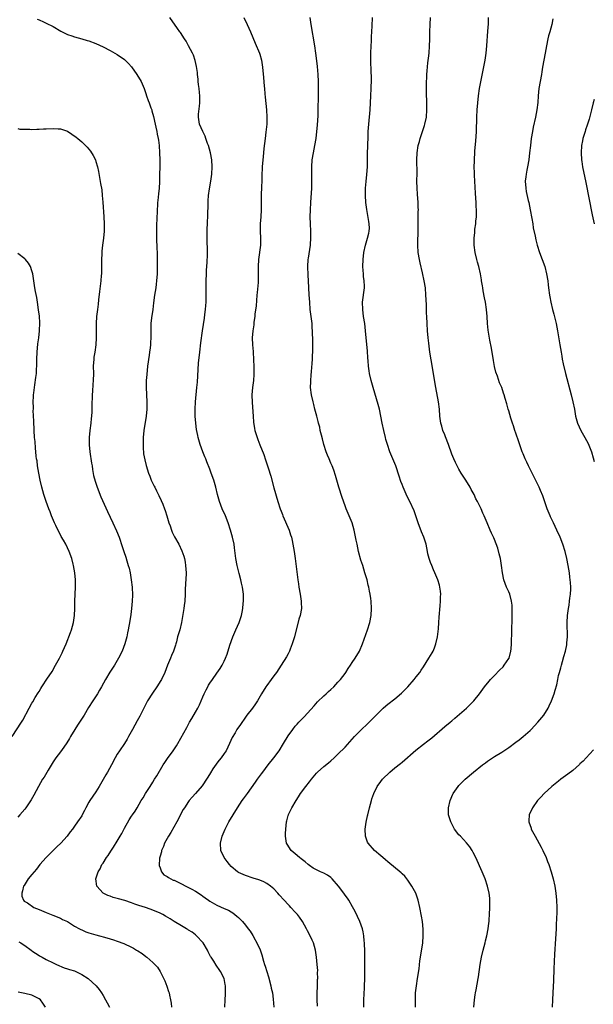
# Model space of a CAD drawing. Units: inches. Extents: x 2626201 to 2628000, y 1437000 to 1440000.
# Drawn here: x 2626838 to 2626999, y 1438618 to 1438894 of the extents above; entities that cross this region are included whole.
import ezdxf

# ---------------------------------------------------------------- set-up
doc = ezdxf.new("R2010")
doc.units = ezdxf.units.IN
doc.header["$MEASUREMENT"] = 0
doc.layers.add('LD26251437_10ft', color=100, linetype='Continuous')

msp = doc.modelspace()

# ---------------------------------------------------------------- linework, layer by layer
at = {"layer": 'LD26251437_10ft'}
for points, elevation in [([(2626842.5, 1438894.5), (2626843, 1438894.3), (2626844.22, 1438893.78), (2626845, 1438893.42), (2626847, 1438892.41), (2626849.14, 1438891.14), (2626851, 1438890.19), (2626852.21, 1438889.79), (2626853, 1438889.51), (2626855, 1438889), (2626856.53, 1438888.53), (2626857, 1438888.4), (2626859, 1438887.68), (2626861, 1438886.78), (2626863, 1438885.73), (2626865, 1438884.58), (2626867, 1438883.18), (2626867.21, 1438883), (2626868.1, 1438882.1), (2626869, 1438881.08), (2626870.48, 1438879), (2626871.69, 1438877), (2626872.54, 1438875), (2626873, 1438873.65), (2626873.19, 1438873), (2626873.7, 1438871.7), (2626873.93, 1438871), (2626874.43, 1438869.57), (2626874.65, 1438869), (2626874.74, 1438868.74), (2626875.15, 1438867.15), (2626875.61, 1438865), (2626875.82, 1438864.18), (2626876.06, 1438863), (2626876.18, 1438862.18), (2626876.5, 1438861), (2626876.53, 1438860.53), (2626876.78, 1438859), (2626876.89, 1438857), (2626876.95, 1438855), (2626876.91, 1438852.91), (2626876.83, 1438851), (2626876.83, 1438848.83), (2626876.75, 1438847), (2626876.57, 1438845.43), (2626876.4, 1438843.61), (2626876.32, 1438843), (2626876.26, 1438842.26), (2626876.23, 1438841), (2626876.1, 1438838.1), (2626876.03, 1438837), (2626876.01, 1438836.01), (2626875.97, 1438835), (2626876.02, 1438832.02), (2626876.07, 1438831), (2626876.09, 1438830.09), (2626876.15, 1438829), (2626876.19, 1438827.81), (2626876.21, 1438825), (2626876.16, 1438823), (2626876.04, 1438821), (2626875.94, 1438820.06), (2626875.79, 1438819), (2626875.45, 1438817), (2626875.14, 1438814.86), (2626874.93, 1438813), (2626874.63, 1438810.63), (2626874.45, 1438809), (2626874.37, 1438807), (2626874.39, 1438805), (2626874.31, 1438803.69), (2626874.3, 1438803), (2626874.22, 1438802.22), (2626874.05, 1438801), (2626873.91, 1438800.09), (2626873.49, 1438797), (2626873.26, 1438794.74), (2626873.13, 1438793), (2626873.11, 1438791), (2626873.31, 1438787), (2626873.28, 1438785), (2626873.08, 1438783), (2626872.79, 1438781.21), (2626872.73, 1438780.73), (2626872.47, 1438779), (2626872.28, 1438777), (2626872.22, 1438775), (2626872.29, 1438773.71), (2626872.31, 1438773), (2626872.39, 1438772.39), (2626872.7, 1438770.7), (2626873.12, 1438769.12), (2626873.77, 1438767), (2626874.1, 1438766.1), (2626874.55, 1438765), (2626875.37, 1438763.37), (2626875.52, 1438763), (2626875.97, 1438762.03), (2626876.67, 1438760.67), (2626877.32, 1438759.32), (2626877.76, 1438758.24), (2626878.28, 1438757), (2626878.47, 1438756.47), (2626878.92, 1438755), (2626879.51, 1438753), (2626879.81, 1438752.19), (2626880.23, 1438751), (2626880.45, 1438750.45), (2626881.1, 1438749.1), (2626882.24, 1438747), (2626883.14, 1438745.14), (2626883.67, 1438743.67), (2626883.86, 1438743), (2626884.02, 1438741.98), (2626884.2, 1438741), (2626884.3, 1438739), (2626884.23, 1438737), (2626884.17, 1438736.17), (2626884.06, 1438734.06), (2626884.03, 1438733), (2626883.94, 1438731), (2626883.81, 1438729.81), (2626883.71, 1438729), (2626883.33, 1438726.67), (2626883.01, 1438725), (2626882.52, 1438723), (2626881.95, 1438721), (2626881.58, 1438719.58), (2626881.41, 1438719), (2626881.3, 1438718.7), (2626880.77, 1438717), (2626880.24, 1438715.76), (2626879.95, 1438715), (2626879.11, 1438713), (2626878.31, 1438711), (2626877.4, 1438709), (2626877.26, 1438708.74), (2626876.13, 1438707), (2626874.84, 1438705.16), (2626873.52, 1438703), (2626872.65, 1438701.36), (2626872.48, 1438701), (2626871.32, 1438698.68), (2626870.59, 1438697.41), (2626869.22, 1438695), (2626868.15, 1438693), (2626867.74, 1438692.26), (2626867, 1438691.02), (2626865.57, 1438689), (2626865, 1438688.08), (2626864.38, 1438687), (2626863.36, 1438685), (2626862.22, 1438683), (2626861.76, 1438682.24), (2626859.93, 1438679), (2626859, 1438677.44), (2626857.29, 1438675), (2626857, 1438674.54), (2626856.18, 1438673), (2626855.75, 1438672.25), (2626855.16, 1438671), (2626855, 1438670.73), (2626853.84, 1438669), (2626853, 1438667.79), (2626852.37, 1438667), (2626851.79, 1438666.21), (2626850.95, 1438665), (2626849.15, 1438663), (2626848.03, 1438661.97), (2626846, 1438660), (2626845.02, 1438659), (2626843.24, 1438657), (2626842.25, 1438655.75), (2626841.6, 1438655), (2626841, 1438654.24), (2626839.98, 1438653), (2626838.82, 1438651.18), (2626838.68, 1438651), (2626838.36, 1438649.64), (2626838.12, 1438649), (2626838.17, 1438648.17), (2626838.63, 1438647), (2626838.78, 1438646.78), (2626839, 1438646.69), (2626839.74, 1438646.26), (2626841.56, 1438645), (2626843, 1438644.43), (2626845, 1438643.58), (2626846.84, 1438642.84), (2626849, 1438641.94), (2626849.62, 1438641.62), (2626850.96, 1438641), (2626853, 1438639.73), (2626854.37, 1438639), (2626854.77, 1438638.76), (2626855, 1438638.65), (2626856.17, 1438638.17), (2626857, 1438637.86), (2626857.67, 1438637.67), (2626859, 1438637.25), (2626859.99, 1438637), (2626861.41, 1438636.59), (2626863, 1438636.15), (2626863.89, 1438635.89), (2626865, 1438635.52), (2626866.81, 1438634.81), (2626869, 1438633.8), (2626869.54, 1438633.54), (2626870.43, 1438633), (2626870.8, 1438632.8), (2626872, 1438632), (2626873, 1438631.2), (2626873.27, 1438631), (2626875, 1438629.53), (2626875.57, 1438629), (2626876.24, 1438628.24), (2626877.03, 1438627.03), (2626878.32, 1438624.32), (2626878.89, 1438622.89), (2626879.41, 1438621.41), (2626879.52, 1438621), (2626879.64, 1438620.36), (2626879.98, 1438619), (2626880.1, 1438618.1), (2626880.22, 1438617)], 10410), ([(2626895.25, 1438617), (2626895.28, 1438619), (2626895.36, 1438620.64), (2626895.39, 1438621), (2626895.41, 1438621.41), (2626895.39, 1438623), (2626895.34, 1438623.34), (2626895.03, 1438625), (2626893.99, 1438627), (2626893.57, 1438627.57), (2626893, 1438628.49), (2626892.78, 1438628.78), (2626892.1, 1438629.9), (2626891.35, 1438631), (2626891.19, 1438631.19), (2626891, 1438631.59), (2626890.48, 1438632.48), (2626890.29, 1438633), (2626889.11, 1438635), (2626889, 1438635.15), (2626887.29, 1438637), (2626887, 1438637.27), (2626886, 1438638), (2626885, 1438638.63), (2626884.79, 1438638.79), (2626884.43, 1438639), (2626883, 1438639.77), (2626881, 1438641.01), (2626879.8, 1438641.8), (2626878.55, 1438642.55), (2626877.78, 1438643), (2626877, 1438643.4), (2626875, 1438644.2), (2626873.15, 1438644.85), (2626872.92, 1438644.92), (2626871, 1438645.57), (2626869.89, 1438645.89), (2626869, 1438646.3), (2626867.11, 1438646.89), (2626865.36, 1438647.36), (2626865, 1438647.51), (2626863.82, 1438647.82), (2626863, 1438648.16), (2626862.34, 1438648.34), (2626861.05, 1438649), (2626859.2, 1438651), (2626858.99, 1438652.99), (2626859.62, 1438655), (2626860.15, 1438655.85), (2626860.68, 1438657), (2626861, 1438657.45), (2626861.98, 1438659), (2626862.42, 1438659.58), (2626863.22, 1438660.78), (2626863.94, 1438661.94), (2626865, 1438663.57), (2626865.83, 1438665), (2626866.24, 1438665.76), (2626867, 1438667.21), (2626868.37, 1438669.63), (2626869, 1438670.61), (2626869.29, 1438671), (2626869.98, 1438672.02), (2626870.6, 1438673), (2626871.74, 1438675), (2626872.23, 1438675.77), (2626872.94, 1438677), (2626874.19, 1438679), (2626875, 1438680.22), (2626875.48, 1438681), (2626876.08, 1438681.92), (2626877.92, 1438685), (2626878.32, 1438685.68), (2626879.14, 1438686.86), (2626880.71, 1438689), (2626881.6, 1438690.4), (2626881.97, 1438691), (2626884.49, 1438695.51), (2626885, 1438696.45), (2626885.32, 1438697), (2626885.96, 1438698.04), (2626887, 1438699.88), (2626887.62, 1438701), (2626888.09, 1438701.91), (2626889, 1438704.16), (2626889.37, 1438705), (2626889.92, 1438706.08), (2626890.39, 1438707), (2626890.61, 1438707.39), (2626891, 1438708.02), (2626891.74, 1438709), (2626893, 1438710.79), (2626893.93, 1438712.07), (2626894.43, 1438713), (2626895, 1438714.18), (2626895.36, 1438715), (2626895.83, 1438716.17), (2626896.63, 1438718.63), (2626897.44, 1438721), (2626898.28, 1438723), (2626899.19, 1438725), (2626899.9, 1438727), (2626900.11, 1438727.89), (2626900.3, 1438729), (2626900.4, 1438730.4), (2626900.46, 1438731), (2626900.44, 1438733), (2626900.29, 1438734.29), (2626900.18, 1438735), (2626899.91, 1438736.09), (2626899.71, 1438737), (2626899.22, 1438738.78), (2626898.63, 1438741), (2626898.26, 1438743), (2626897.95, 1438746.05), (2626897.82, 1438747), (2626897.37, 1438749), (2626896.77, 1438751), (2626896.1, 1438753), (2626895.35, 1438755), (2626894.5, 1438757), (2626893.72, 1438759), (2626893.15, 1438761), (2626892.7, 1438763), (2626892.13, 1438765), (2626891.41, 1438767), (2626891, 1438768.09), (2626890.19, 1438770.19), (2626889.83, 1438771), (2626889.61, 1438771.61), (2626888.98, 1438773), (2626888.27, 1438775), (2626887.73, 1438777), (2626887.6, 1438777.6), (2626887.29, 1438779.29), (2626887.06, 1438781.06), (2626886.89, 1438783), (2626886.85, 1438785), (2626886.95, 1438787), (2626887.36, 1438791), (2626887.49, 1438792.51), (2626887.84, 1438797.84), (2626888.14, 1438801), (2626888.42, 1438803.58), (2626888.9, 1438807), (2626889.47, 1438810.53), (2626889.58, 1438811.58), (2626889.78, 1438813), (2626889.88, 1438814.12), (2626889.92, 1438815), (2626889.97, 1438817), (2626890, 1438821), (2626890.04, 1438823), (2626890.08, 1438823.92), (2626890.24, 1438826.24), (2626890.31, 1438828.31), (2626890.32, 1438829), (2626890.23, 1438833), (2626890.22, 1438835), (2626890.33, 1438837.67), (2626890.42, 1438839), (2626890.48, 1438843), (2626890.52, 1438843.48), (2626890.64, 1438845), (2626890.89, 1438846.9), (2626891.23, 1438849), (2626891.51, 1438851), (2626891.68, 1438853), (2626891.58, 1438855), (2626891.19, 1438857), (2626890.62, 1438859), (2626890.38, 1438859.62), (2626889.91, 1438861), (2626889.66, 1438861.66), (2626889, 1438862.95), (2626888.12, 1438865), (2626887.78, 1438867), (2626887.85, 1438867.85), (2626888.08, 1438870.08), (2626888.2, 1438871), (2626888.16, 1438873), (2626888.05, 1438873.95), (2626887.95, 1438875), (2626887.8, 1438876.2), (2626887.73, 1438877), (2626887.7, 1438877.7), (2626887.52, 1438879), (2626887.5, 1438879.5), (2626887.24, 1438881.24), (2626886.88, 1438882.88), (2626886.38, 1438884.38), (2626886.1, 1438885), (2626885.04, 1438887.04), (2626884.32, 1438888.32), (2626883.85, 1438889), (2626882.73, 1438890.73), (2626882.52, 1438891), (2626881.94, 1438891.94), (2626879.79, 1438895)], 10400), ([(2626900.53, 1438895), (2626901.52, 1438893), (2626901.99, 1438891.99), (2626902.42, 1438891), (2626903.74, 1438887.74), (2626904.91, 1438885), (2626905, 1438884.73), (2626905.5, 1438883), (2626905.82, 1438881), (2626906.1, 1438878.1), (2626906.27, 1438875.73), (2626906.34, 1438875), (2626906.46, 1438873.54), (2626906.56, 1438872.56), (2626906.9, 1438869), (2626907, 1438867), (2626906.97, 1438865), (2626906.76, 1438862.76), (2626906.52, 1438861), (2626906.17, 1438858.17), (2626906.06, 1438857), (2626905.94, 1438855.94), (2626905.7, 1438853), (2626905.58, 1438850.42), (2626905.57, 1438849), (2626905.53, 1438847.53), (2626905.39, 1438845), (2626905.4, 1438843), (2626905.46, 1438841), (2626905.33, 1438839), (2626905.13, 1438837), (2626905.13, 1438835), (2626905.26, 1438833), (2626905.21, 1438831), (2626904.62, 1438827), (2626904.56, 1438825), (2626904.57, 1438823.43), (2626904.61, 1438822.61), (2626904.54, 1438821), (2626904.53, 1438820.53), (2626904.25, 1438817.75), (2626904.21, 1438817), (2626903.97, 1438814.03), (2626903.67, 1438811.67), (2626903.61, 1438811), (2626903.4, 1438809.4), (2626903.33, 1438808.67), (2626903.1, 1438807), (2626902.92, 1438805), (2626903.01, 1438803), (2626903.17, 1438801.17), (2626903.27, 1438798.72), (2626903.33, 1438797), (2626903.34, 1438795.34), (2626903.36, 1438795), (2626903.35, 1438794.65), (2626903.23, 1438793), (2626903, 1438791), (2626902.84, 1438789), (2626902.87, 1438786.87), (2626903.19, 1438783), (2626903.3, 1438781.3), (2626903.55, 1438779.55), (2626903.65, 1438779), (2626904.25, 1438777), (2626904.48, 1438776.48), (2626905.06, 1438774.94), (2626906.19, 1438772.19), (2626906.68, 1438770.68), (2626907, 1438769.61), (2626907.66, 1438767.66), (2626907.84, 1438767), (2626908.13, 1438766.13), (2626909, 1438762.86), (2626910.09, 1438759), (2626910.74, 1438757), (2626911, 1438756.3), (2626911.38, 1438755.38), (2626911.52, 1438755), (2626913.25, 1438751), (2626913.69, 1438749.69), (2626913.9, 1438749), (2626914.1, 1438748.1), (2626914.33, 1438747), (2626914.66, 1438745), (2626914.94, 1438743), (2626915.5, 1438738.5), (2626915.7, 1438737), (2626915.89, 1438735.89), (2626916.01, 1438735), (2626916.38, 1438733), (2626916.7, 1438731), (2626916.69, 1438730.69), (2626916.73, 1438729), (2626916.33, 1438727), (2626916.02, 1438725.98), (2626914.78, 1438721), (2626914.16, 1438719), (2626913.58, 1438717.58), (2626913.36, 1438717), (2626913, 1438716.23), (2626912.57, 1438715.43), (2626911.06, 1438713), (2626909.73, 1438711), (2626909, 1438710.07), (2626908.24, 1438709), (2626907, 1438707.34), (2626906.76, 1438707), (2626905.52, 1438705), (2626904.37, 1438703), (2626903.82, 1438702.18), (2626903, 1438701), (2626901.43, 1438699), (2626901, 1438698.41), (2626899.58, 1438696.42), (2626898.61, 1438695), (2626898.07, 1438694.07), (2626897.26, 1438692.74), (2626896.52, 1438691), (2626895.54, 1438689), (2626895, 1438688.19), (2626894.14, 1438687), (2626893.63, 1438686.37), (2626893, 1438685.52), (2626892.77, 1438685.23), (2626891.88, 1438683.88), (2626891.16, 1438682.84), (2626890.39, 1438681.61), (2626890.02, 1438681), (2626889, 1438679.42), (2626888.82, 1438679.18), (2626887, 1438676.97), (2626886.03, 1438675.97), (2626885.2, 1438675), (2626885, 1438674.73), (2626883.87, 1438673), (2626883.54, 1438672.46), (2626881.73, 1438669), (2626880.01, 1438665.99), (2626879.39, 1438665), (2626878.28, 1438663), (2626877.93, 1438662.07), (2626877.44, 1438661), (2626877.38, 1438660.62), (2626877, 1438659.38), (2626876.87, 1438658.87), (2626876.79, 1438656.79), (2626877, 1438656.15), (2626877.43, 1438655), (2626878.11, 1438654.11), (2626879, 1438653.64), (2626879.35, 1438653.35), (2626880.02, 1438653), (2626880.69, 1438652.69), (2626881, 1438652.6), (2626881.76, 1438652.24), (2626883, 1438651.63), (2626884.22, 1438651), (2626885, 1438650.62), (2626885.89, 1438650.11), (2626887, 1438649.53), (2626888.55, 1438648.55), (2626889, 1438648.18), (2626889.7, 1438647.7), (2626890.58, 1438647), (2626891, 1438646.73), (2626893, 1438645.6), (2626895, 1438644.72), (2626896.21, 1438644.21), (2626897, 1438643.72), (2626897.45, 1438643.45), (2626898.57, 1438642.57), (2626899, 1438642.15), (2626899.61, 1438641.61), (2626900.17, 1438641), (2626901, 1438640), (2626901.78, 1438639), (2626902.3, 1438638.3), (2626903.07, 1438637.07), (2626904.52, 1438634.52), (2626905.12, 1438633.12), (2626905.63, 1438631.63), (2626906.1, 1438629.9), (2626906.36, 1438629), (2626906.53, 1438628.53), (2626906.98, 1438627), (2626907.48, 1438625.48), (2626908.14, 1438623), (2626908.27, 1438622.27), (2626908.56, 1438621), (2626908.82, 1438619.18), (2626908.96, 1438616.96)], 10390), ([(2626921.25, 1438617.25), (2626921.19, 1438619), (2626921.19, 1438620.81), (2626921.26, 1438623), (2626921.29, 1438624.71), (2626921.31, 1438625), (2626921.27, 1438626.73), (2626921.3, 1438627.3), (2626921.19, 1438629), (2626920.99, 1438631), (2626920.67, 1438633), (2626920.11, 1438635), (2626919.79, 1438635.79), (2626919.21, 1438637), (2626918.45, 1438638.45), (2626918.18, 1438639), (2626917.04, 1438641), (2626916.21, 1438642.21), (2626915.62, 1438643), (2626915, 1438643.64), (2626913.79, 1438645), (2626913.4, 1438645.4), (2626913, 1438645.78), (2626911.87, 1438647), (2626910.51, 1438648.51), (2626910.12, 1438649), (2626909, 1438650.21), (2626908.08, 1438651), (2626907, 1438651.72), (2626906.14, 1438652.14), (2626905, 1438652.64), (2626904.74, 1438652.74), (2626903.2, 1438653.2), (2626901, 1438653.92), (2626899, 1438654.83), (2626898.73, 1438655), (2626897, 1438656.45), (2626896.48, 1438657), (2626895.9, 1438657.9), (2626895.03, 1438659), (2626894.11, 1438661), (2626893.95, 1438663), (2626894.43, 1438665), (2626895.29, 1438667), (2626896.33, 1438669), (2626897.51, 1438671), (2626898.76, 1438673), (2626900.09, 1438675), (2626900.47, 1438675.53), (2626901, 1438676.28), (2626901.55, 1438677), (2626903.83, 1438680.17), (2626904.4, 1438681), (2626905.51, 1438682.49), (2626905.86, 1438683), (2626907.36, 1438685), (2626908.94, 1438687), (2626910.46, 1438689), (2626911.72, 1438691), (2626913, 1438693.18), (2626914.29, 1438695), (2626915, 1438695.9), (2626915.54, 1438696.46), (2626916.01, 1438697), (2626916.51, 1438697.49), (2626917, 1438698.05), (2626917.49, 1438698.51), (2626920.35, 1438701.65), (2626921.27, 1438702.73), (2626923, 1438704.42), (2626923.64, 1438705), (2626924.33, 1438705.67), (2626925, 1438706.24), (2626925.82, 1438707), (2626927, 1438708.23), (2626927.69, 1438709), (2626929, 1438710.72), (2626929.2, 1438711), (2626929.9, 1438712.1), (2626930.52, 1438713), (2626931, 1438713.77), (2626931.82, 1438715), (2626933, 1438717), (2626933.88, 1438719), (2626934.37, 1438720.37), (2626935.29, 1438723), (2626935.92, 1438725), (2626936.31, 1438727), (2626936.43, 1438729), (2626936.33, 1438731), (2626936.25, 1438731.75), (2626936.06, 1438733), (2626935.85, 1438733.85), (2626935.66, 1438735), (2626935.51, 1438735.51), (2626935.17, 1438737), (2626934.59, 1438739), (2626933.96, 1438741), (2626933.45, 1438742.55), (2626932.77, 1438745), (2626932.35, 1438747), (2626932.14, 1438748.14), (2626931.52, 1438751), (2626930.94, 1438753), (2626929.3, 1438757), (2626929, 1438757.8), (2626928.16, 1438760.16), (2626927.24, 1438763), (2626926.64, 1438765), (2626926.28, 1438766.28), (2626925.79, 1438767.79), (2626925.34, 1438769), (2626925, 1438769.79), (2626924.52, 1438771), (2626924.07, 1438772.07), (2626923.72, 1438773), (2626923.01, 1438775), (2626922.62, 1438776.62), (2626922.34, 1438777.66), (2626922.04, 1438779), (2626921.87, 1438779.87), (2626921.54, 1438781), (2626921.45, 1438781.45), (2626921.03, 1438783), (2626920.52, 1438785), (2626920.23, 1438786.23), (2626920.02, 1438787), (2626919.57, 1438789), (2626919.32, 1438791), (2626919.36, 1438792.64), (2626919.36, 1438793), (2626919.5, 1438794.5), (2626919.57, 1438795.57), (2626919.78, 1438797.78), (2626919.86, 1438799), (2626919.88, 1438800.12), (2626919.96, 1438801), (2626919.98, 1438801.98), (2626919.9, 1438805), (2626919.84, 1438805.84), (2626919.85, 1438807), (2626919.76, 1438807.76), (2626919.7, 1438809), (2626919.43, 1438811), (2626919.2, 1438813), (2626919.06, 1438815), (2626918.95, 1438817.05), (2626918.71, 1438821), (2626918.62, 1438822.62), (2626918.53, 1438825), (2626918.61, 1438827), (2626918.67, 1438827.33), (2626919.24, 1438831), (2626919.25, 1438831.25), (2626919.37, 1438833), (2626919.35, 1438835), (2626919.27, 1438837), (2626919.23, 1438839), (2626919.25, 1438841), (2626919.35, 1438843), (2626919.66, 1438847), (2626919.69, 1438849), (2626919.65, 1438851), (2626919.67, 1438853), (2626919.79, 1438855), (2626920.09, 1438857), (2626920.51, 1438859), (2626920.87, 1438861), (2626921.1, 1438863), (2626921.25, 1438864.75), (2626921.43, 1438867.43), (2626921.46, 1438869), (2626921.45, 1438870.55), (2626921.48, 1438871.48), (2626921.5, 1438875), (2626921.49, 1438877), (2626921.42, 1438879), (2626921.26, 1438881.26), (2626921, 1438883.53), (2626920.8, 1438885), (2626920.49, 1438887), (2626919.46, 1438893), (2626919.14, 1438895)], 10380), ([(2626934.26, 1438617), (2626934.26, 1438619), (2626934.44, 1438622.44), (2626934.52, 1438625.48), (2626934.5, 1438629.5), (2626934.5, 1438632.5), (2626934.44, 1438635), (2626934.38, 1438635.62), (2626934.3, 1438637), (2626934.1, 1438638.1), (2626933.9, 1438639), (2626933.15, 1438641), (2626932.47, 1438642.47), (2626931.82, 1438643.82), (2626931.11, 1438645.11), (2626930.02, 1438647), (2626929.63, 1438647.63), (2626929, 1438648.44), (2626928.63, 1438649), (2626927.13, 1438651), (2626925.39, 1438653), (2626925.2, 1438653.2), (2626925, 1438653.36), (2626924.03, 1438654.03), (2626923, 1438654.57), (2626922.06, 1438655), (2626921, 1438655.51), (2626920.04, 1438656.04), (2626919, 1438656.72), (2626918.63, 1438657), (2626917.75, 1438657.75), (2626917, 1438658.33), (2626916.65, 1438658.65), (2626916.18, 1438659), (2626915, 1438660.06), (2626913.88, 1438661), (2626912.73, 1438662.73), (2626912.58, 1438663), (2626912.36, 1438664.36), (2626912.25, 1438665), (2626912.26, 1438665.74), (2626912.32, 1438667), (2626912.55, 1438669), (2626912.65, 1438669.35), (2626913, 1438670.79), (2626913.06, 1438671), (2626913.11, 1438671.11), (2626914.07, 1438673), (2626915.23, 1438675), (2626915.91, 1438676.09), (2626916.44, 1438677), (2626917.95, 1438679), (2626919, 1438680.27), (2626919.57, 1438681), (2626921, 1438682.71), (2626921.28, 1438683), (2626923, 1438684.55), (2626924.36, 1438685.64), (2626925, 1438686.19), (2626925.9, 1438687), (2626927, 1438688.03), (2626929, 1438690.05), (2626931.66, 1438693), (2626933, 1438694.37), (2626935.79, 1438697), (2626937, 1438698.21), (2626937.4, 1438698.6), (2626939, 1438700.3), (2626939.74, 1438701), (2626940.4, 1438701.6), (2626941, 1438702.09), (2626943, 1438703.58), (2626944.86, 1438705.14), (2626945.84, 1438706.16), (2626946.6, 1438707), (2626948.37, 1438709), (2626949, 1438709.76), (2626949.96, 1438711), (2626950.38, 1438711.62), (2626951, 1438712.62), (2626952.52, 1438715), (2626953.47, 1438716.53), (2626953.71, 1438717), (2626954.11, 1438717.89), (2626954.52, 1438719), (2626954.95, 1438721), (2626955.21, 1438723.21), (2626955.35, 1438725), (2626955.44, 1438726.56), (2626955.7, 1438729.71), (2626955.8, 1438731), (2626955.8, 1438732.2), (2626955.87, 1438733), (2626955.83, 1438733.83), (2626955.66, 1438735), (2626955.52, 1438735.52), (2626955.06, 1438737), (2626954.22, 1438739), (2626953.82, 1438739.81), (2626953.33, 1438741), (2626953, 1438741.86), (2626952.59, 1438743), (2626952.28, 1438744.28), (2626952.13, 1438745), (2626951.95, 1438746.05), (2626951.76, 1438747), (2626951.55, 1438747.55), (2626951.11, 1438749), (2626950.47, 1438750.47), (2626949.54, 1438753), (2626948.87, 1438755), (2626948.37, 1438756.37), (2626947.16, 1438759), (2626946.46, 1438760.46), (2626945.32, 1438763), (2626945, 1438763.78), (2626944.66, 1438764.66), (2626944.15, 1438766.15), (2626943.21, 1438769), (2626942.41, 1438771), (2626941.58, 1438773), (2626940.88, 1438775), (2626940.48, 1438776.48), (2626940.32, 1438777), (2626939.84, 1438779), (2626939.43, 1438781), (2626939.08, 1438783), (2626938.66, 1438785), (2626938.31, 1438786.31), (2626937.87, 1438787.87), (2626936.92, 1438791), (2626936.35, 1438793), (2626935.9, 1438795), (2626935.76, 1438795.76), (2626935.59, 1438797), (2626935.47, 1438798.53), (2626935.38, 1438799.38), (2626935.26, 1438801.26), (2626934.77, 1438807), (2626934.53, 1438809), (2626934.2, 1438811), (2626933.94, 1438813), (2626933.93, 1438815), (2626934.48, 1438819), (2626934.47, 1438819.53), (2626934.39, 1438821), (2626934.2, 1438822.2), (2626934.14, 1438823), (2626934.11, 1438823.89), (2626934.03, 1438825), (2626934.06, 1438827), (2626934.27, 1438829), (2626934.72, 1438831), (2626935.33, 1438833), (2626935.63, 1438834.37), (2626935.79, 1438835), (2626935.81, 1438835.81), (2626935.8, 1438837), (2626935.7, 1438837.7), (2626935.07, 1438841.07), (2626934.82, 1438843), (2626934.71, 1438845), (2626934.75, 1438847), (2626934.93, 1438848.93), (2626935.15, 1438850.85), (2626935.3, 1438853), (2626935.33, 1438855), (2626935.33, 1438856.67), (2626935.46, 1438861.46), (2626935.51, 1438863), (2626935.64, 1438865), (2626936.01, 1438869), (2626936.26, 1438873), (2626936.36, 1438875), (2626936.36, 1438875.64), (2626936.4, 1438877), (2626936.39, 1438878.39), (2626936.35, 1438879.65), (2626936.27, 1438883), (2626936.26, 1438885), (2626936.31, 1438887), (2626936.38, 1438888.38), (2626936.42, 1438889.58), (2626936.59, 1438892.59), (2626936.67, 1438895)], 10370), ([(2626948.82, 1438617), (2626948.77, 1438619.23), (2626948.81, 1438621), (2626949.03, 1438623), (2626949.36, 1438625), (2626949.77, 1438627.77), (2626950.02, 1438629.98), (2626950.17, 1438631), (2626950.84, 1438635), (2626950.98, 1438637), (2626950.92, 1438638.92), (2626950.72, 1438641), (2626950.51, 1438642.51), (2626950.01, 1438645), (2626949.52, 1438647), (2626948.83, 1438649), (2626947.79, 1438651), (2626946.66, 1438652.66), (2626945.75, 1438653.75), (2626945, 1438654.42), (2626944.71, 1438654.71), (2626941, 1438657.78), (2626940.35, 1438658.35), (2626939.57, 1438659), (2626939, 1438659.51), (2626937.27, 1438661), (2626935.48, 1438663), (2626935.33, 1438663.33), (2626934.69, 1438665), (2626934.67, 1438667), (2626934.96, 1438668.96), (2626935.3, 1438670.69), (2626935.35, 1438671), (2626935.82, 1438673), (2626936.38, 1438675), (2626936.53, 1438675.47), (2626937.06, 1438677), (2626938.03, 1438679), (2626939, 1438680.32), (2626939.52, 1438681), (2626941.56, 1438683), (2626943, 1438684.17), (2626944.55, 1438685.45), (2626945, 1438685.8), (2626948.83, 1438689.17), (2626951, 1438690.83), (2626952.25, 1438691.75), (2626953.37, 1438692.63), (2626957, 1438695.8), (2626958.48, 1438697), (2626959, 1438697.45), (2626959.86, 1438698.14), (2626963.1, 1438701), (2626965.2, 1438703), (2626966.76, 1438705), (2626967.67, 1438706.33), (2626968.19, 1438707), (2626969.46, 1438708.54), (2626969.85, 1438709), (2626971, 1438710.16), (2626972.39, 1438711.61), (2626973.4, 1438712.6), (2626973.74, 1438713), (2626975, 1438714.87), (2626975.08, 1438715), (2626975.61, 1438717), (2626975.63, 1438717.63), (2626975.74, 1438719), (2626975.73, 1438719.73), (2626975.84, 1438722.16), (2626975.86, 1438723.86), (2626975.9, 1438725), (2626975.92, 1438726.08), (2626975.97, 1438727.97), (2626975.9, 1438729.9), (2626975.78, 1438731), (2626975.26, 1438733), (2626975, 1438733.6), (2626974.55, 1438734.55), (2626974.38, 1438735), (2626973.95, 1438735.95), (2626973.6, 1438737), (2626973.19, 1438739), (2626972.97, 1438741), (2626972.65, 1438743), (2626972.33, 1438744.33), (2626971.89, 1438745.89), (2626971, 1438748.3), (2626970.79, 1438748.79), (2626970.68, 1438749), (2626970.16, 1438750.16), (2626969.74, 1438751), (2626968.89, 1438753), (2626968.05, 1438755), (2626967.71, 1438755.71), (2626967.19, 1438757), (2626966.23, 1438759), (2626965.77, 1438759.77), (2626965.23, 1438761), (2626965, 1438761.43), (2626964.39, 1438762.39), (2626964.12, 1438763), (2626962.95, 1438765), (2626962.14, 1438766.14), (2626961.66, 1438767), (2626961, 1438768.1), (2626960.49, 1438769), (2626959.98, 1438769.98), (2626959.52, 1438771), (2626959, 1438772.35), (2626958.09, 1438775), (2626957.21, 1438777.21), (2626957, 1438777.71), (2626956.5, 1438779), (2626956.17, 1438780.17), (2626955.89, 1438781), (2626955.61, 1438783), (2626955.5, 1438785), (2626955.26, 1438787), (2626954.54, 1438791), (2626953.16, 1438798.84), (2626952.83, 1438801), (2626952.53, 1438803.47), (2626952.36, 1438805), (2626952.16, 1438807), (2626952.03, 1438809), (2626951.94, 1438811), (2626951.89, 1438811.89), (2626951.86, 1438814.14), (2626951.75, 1438815.75), (2626951.72, 1438817), (2626951.55, 1438819), (2626951.25, 1438821), (2626950.75, 1438823.25), (2626950.06, 1438826.06), (2626949.86, 1438827), (2626949.56, 1438829), (2626949.47, 1438831), (2626949.57, 1438835.57), (2626949.54, 1438838.46), (2626949.57, 1438839), (2626949.55, 1438840.45), (2626949.58, 1438841), (2626949.57, 1438841.57), (2626949.5, 1438843), (2626949.31, 1438845.31), (2626949.21, 1438847), (2626949.2, 1438849), (2626949.23, 1438851.23), (2626949.17, 1438855), (2626949.25, 1438857), (2626949.56, 1438859), (2626949.89, 1438860.11), (2626950.1, 1438861), (2626951.33, 1438864.67), (2626951.42, 1438865), (2626951.83, 1438867), (2626951.97, 1438869), (2626951.92, 1438871.92), (2626951.88, 1438873), (2626951.88, 1438873.88), (2626951.84, 1438875), (2626951.83, 1438876.17), (2626951.86, 1438877), (2626951.92, 1438877.92), (2626951.95, 1438879), (2626952.03, 1438880.03), (2626952.26, 1438882.26), (2626952.44, 1438883.56), (2626952.58, 1438885), (2626952.73, 1438887), (2626952.8, 1438888.8), (2626952.81, 1438891), (2626952.86, 1438893), (2626952.98, 1438895.02)], 10360), ([(2626965.19, 1438617), (2626965.35, 1438619), (2626965.55, 1438620.45), (2626965.65, 1438621), (2626965.84, 1438621.84), (2626966.43, 1438625), (2626966.51, 1438625.49), (2626966.99, 1438629), (2626967.35, 1438631), (2626967.82, 1438633), (2626968.32, 1438635), (2626968.44, 1438635.56), (2626968.79, 1438637), (2626969.18, 1438639), (2626969.39, 1438640.61), (2626969.44, 1438641), (2626969.47, 1438641.47), (2626969.6, 1438643), (2626969.67, 1438645), (2626969.67, 1438647), (2626969.63, 1438647.63), (2626969.49, 1438649), (2626969.03, 1438651), (2626968.36, 1438653), (2626967.55, 1438655), (2626965.73, 1438659), (2626965, 1438660.43), (2626964.69, 1438661), (2626964.02, 1438662.02), (2626963.14, 1438663.14), (2626961.38, 1438665), (2626961, 1438665.42), (2626959.78, 1438667), (2626958.67, 1438669), (2626958.1, 1438671), (2626958.07, 1438671.93), (2626958.07, 1438673), (2626958.49, 1438675), (2626959.23, 1438676.77), (2626959.35, 1438677), (2626960.75, 1438679), (2626961, 1438679.27), (2626962.73, 1438681), (2626965.1, 1438683), (2626967.63, 1438685), (2626968.42, 1438685.58), (2626969, 1438686.03), (2626971, 1438687.37), (2626973, 1438688.6), (2626975, 1438689.92), (2626977, 1438691.4), (2626977.89, 1438692.11), (2626979, 1438692.96), (2626981, 1438694.68), (2626981.33, 1438695), (2626983.19, 1438697), (2626984.82, 1438699), (2626986.06, 1438701), (2626986.37, 1438701.63), (2626987, 1438703), (2626987.77, 1438705), (2626988.03, 1438706.03), (2626988.46, 1438707.54), (2626988.73, 1438709), (2626989, 1438710.17), (2626989.22, 1438711), (2626989.66, 1438712.34), (2626989.81, 1438713), (2626990.1, 1438714.1), (2626990.5, 1438715.5), (2626990.9, 1438717), (2626991.27, 1438718.73), (2626991.31, 1438719), (2626991.32, 1438719.32), (2626991.47, 1438721), (2626991.48, 1438722.52), (2626991.43, 1438723.43), (2626991.4, 1438725), (2626991.47, 1438727), (2626991.73, 1438729), (2626991.93, 1438729.93), (2626992.09, 1438731), (2626992.15, 1438731.85), (2626992.36, 1438733), (2626992.42, 1438734.42), (2626992.42, 1438735), (2626992.31, 1438736.31), (2626992.27, 1438737), (2626992.19, 1438737.81), (2626992.01, 1438739), (2626991.67, 1438741), (2626991.28, 1438743), (2626990.82, 1438745), (2626990.22, 1438747), (2626989.42, 1438749), (2626988.53, 1438751), (2626987.58, 1438753), (2626987.38, 1438753.38), (2626986.73, 1438754.73), (2626986.61, 1438755), (2626985.79, 1438757), (2626984.57, 1438760.57), (2626983.88, 1438762.12), (2626983.51, 1438763), (2626982.71, 1438764.71), (2626982.05, 1438766.05), (2626980.54, 1438769), (2626980.03, 1438770.03), (2626979.6, 1438771), (2626979, 1438772.45), (2626978.79, 1438773), (2626977.8, 1438775.8), (2626977, 1438778.17), (2626976.7, 1438779), (2626976.28, 1438780.28), (2626976.01, 1438781), (2626975.53, 1438782.47), (2626975, 1438784.45), (2626974.82, 1438785), (2626974.44, 1438786.44), (2626974, 1438788), (2626973.69, 1438789), (2626973.49, 1438789.49), (2626973.01, 1438791), (2626972.39, 1438792.39), (2626971.78, 1438794.22), (2626971.35, 1438795.35), (2626970.97, 1438796.97), (2626970.66, 1438798.66), (2626970.13, 1438802.13), (2626969.68, 1438804.32), (2626969.47, 1438805.47), (2626969.18, 1438807.18), (2626969.02, 1438809.02), (2626968.89, 1438811), (2626968.7, 1438813), (2626968.41, 1438815), (2626968.21, 1438816.21), (2626967.82, 1438818.18), (2626967.69, 1438819), (2626967.62, 1438819.62), (2626967.37, 1438821), (2626967.33, 1438821.33), (2626967.05, 1438823), (2626966.61, 1438825), (2626966.23, 1438826.23), (2626966.02, 1438827), (2626965.55, 1438829), (2626965.3, 1438831), (2626965.25, 1438833), (2626965.41, 1438834.59), (2626965.42, 1438835), (2626965.48, 1438835.48), (2626965.73, 1438837), (2626965.77, 1438837.77), (2626965.92, 1438839), (2626965.95, 1438840.05), (2626965.91, 1438841), (2626965.85, 1438841.85), (2626965.82, 1438843), (2626965.76, 1438844.24), (2626965.64, 1438845.64), (2626965.32, 1438850.68), (2626965.33, 1438851.33), (2626965.29, 1438853), (2626965.33, 1438854.67), (2626965.5, 1438857.5), (2626965.73, 1438860.27), (2626965.89, 1438863), (2626966.04, 1438867), (2626966.14, 1438869), (2626966.28, 1438871), (2626966.49, 1438873), (2626966.78, 1438875), (2626967.13, 1438876.87), (2626967.82, 1438880.18), (2626968.35, 1438883), (2626968.65, 1438885), (2626968.84, 1438887), (2626969.13, 1438891.13), (2626969.25, 1438893.25), (2626969.31, 1438895)], 10350), ([(2626987.37, 1438894.63), (2626987.11, 1438893), (2626986.56, 1438891), (2626986.2, 1438889.8), (2626986.01, 1438889), (2626985.56, 1438887), (2626985.18, 1438885), (2626984.51, 1438881), (2626984.27, 1438879.73), (2626984.16, 1438879), (2626983.78, 1438877), (2626983.43, 1438875), (2626983.22, 1438873), (2626983.12, 1438871.12), (2626982.91, 1438869), (2626982.53, 1438867), (2626981.86, 1438864.14), (2626981.62, 1438863), (2626981.3, 1438861), (2626981.07, 1438859), (2626980.86, 1438857), (2626980.61, 1438855), (2626980.27, 1438853), (2626980.07, 1438852.07), (2626979.88, 1438851), (2626979.8, 1438850.19), (2626979.63, 1438849), (2626979.75, 1438847), (2626979.91, 1438846.09), (2626980.46, 1438843.54), (2626980.59, 1438843), (2626981, 1438841), (2626981.46, 1438838.54), (2626981.71, 1438837), (2626981.88, 1438835.88), (2626982.41, 1438833.59), (2626982.57, 1438832.57), (2626982.99, 1438830.99), (2626983.59, 1438829), (2626985.08, 1438825.08), (2626985.62, 1438823), (2626985.93, 1438821), (2626986.07, 1438819.93), (2626986.16, 1438819), (2626986.41, 1438817), (2626986.52, 1438816.52), (2626986.78, 1438815), (2626987.27, 1438813), (2626987.64, 1438811.64), (2626988.27, 1438809), (2626988.67, 1438807), (2626989.33, 1438803), (2626989.67, 1438801), (2626989.89, 1438799.89), (2626990.04, 1438799), (2626990.27, 1438797.73), (2626990.89, 1438795), (2626992.51, 1438789), (2626993.01, 1438787), (2626993.42, 1438785), (2626993.77, 1438783), (2626994.3, 1438781), (2626995.2, 1438779), (2626996.34, 1438777), (2626997.29, 1438775.29), (2626998.21, 1438773), (2626998.74, 1438771.26), (2626999, 1438770.25)], 10340), ([(2626999, 1438871.96), (2626998.73, 1438871), (2626998.24, 1438869), (2626997.94, 1438867.94), (2626997.59, 1438866.41), (2626997, 1438864.71), (2626996.58, 1438863.42), (2626996.42, 1438863), (2626995.82, 1438861), (2626995.67, 1438860.33), (2626995.42, 1438859), (2626995.3, 1438857), (2626995.42, 1438855), (2626995.51, 1438854.49), (2626995.73, 1438853), (2626996.67, 1438848.67), (2626998.47, 1438839.53), (2626999.02, 1438837)], 10330), ([(2626837, 1438863.78), (2626837.63, 1438863.63), (2626839, 1438863.58), (2626840.37, 1438863.63), (2626841, 1438863.55), (2626842.36, 1438863.64), (2626843, 1438863.6), (2626844.29, 1438863.71), (2626845, 1438863.7), (2626847, 1438863.79), (2626848.33, 1438863.67), (2626849, 1438863.67), (2626851, 1438863.02), (2626852.25, 1438862.25), (2626853.4, 1438861.4), (2626853.89, 1438861), (2626855, 1438860.03), (2626856.54, 1438858.54), (2626857, 1438858.02), (2626857.44, 1438857.44), (2626858.23, 1438856.23), (2626858.83, 1438855), (2626859, 1438854.56), (2626859.45, 1438853), (2626859.73, 1438851.73), (2626859.99, 1438850.01), (2626860.31, 1438848.31), (2626860.6, 1438846.6), (2626860.78, 1438845), (2626860.89, 1438843.11), (2626861.24, 1438839), (2626861.34, 1438837), (2626861.28, 1438835), (2626861.07, 1438833), (2626860.82, 1438831), (2626860.65, 1438829.35), (2626860.62, 1438829), (2626860.62, 1438828.62), (2626860.54, 1438827), (2626860.56, 1438826.56), (2626860.55, 1438825), (2626860.51, 1438823.49), (2626860.53, 1438823), (2626860.5, 1438822.5), (2626860.37, 1438821), (2626860.02, 1438817.98), (2626859.71, 1438815.71), (2626859.57, 1438814.43), (2626859.39, 1438813), (2626859.18, 1438811), (2626859.06, 1438809), (2626859.04, 1438807), (2626859.05, 1438805), (2626858.94, 1438803), (2626858.65, 1438801), (2626858.42, 1438799.58), (2626858.36, 1438799), (2626858.25, 1438797), (2626858.26, 1438795), (2626858.2, 1438793), (2626858.11, 1438791.89), (2626857.98, 1438789.98), (2626857.9, 1438789), (2626857.8, 1438785.8), (2626857.81, 1438785), (2626857.8, 1438784.2), (2626857.73, 1438783), (2626857.67, 1438782.33), (2626857.54, 1438781), (2626857.28, 1438779), (2626857.09, 1438777), (2626857.1, 1438774.9), (2626857.27, 1438773), (2626857.76, 1438769.76), (2626857.89, 1438769), (2626858.03, 1438768.03), (2626858.34, 1438766.34), (2626858.74, 1438764.74), (2626859.31, 1438763), (2626860.34, 1438760.34), (2626862.2, 1438756.2), (2626863.77, 1438753), (2626864.8, 1438750.8), (2626865.52, 1438749), (2626866.39, 1438746.39), (2626866.82, 1438745), (2626867.35, 1438743.35), (2626867.64, 1438742.36), (2626868.08, 1438741), (2626868.28, 1438740.28), (2626868.58, 1438739), (2626868.9, 1438737), (2626869.13, 1438735), (2626869.26, 1438732.74), (2626869.21, 1438731), (2626869.01, 1438729), (2626868.77, 1438727.23), (2626868.51, 1438725.49), (2626868.07, 1438723), (2626867.88, 1438722.12), (2626867.65, 1438721), (2626867.09, 1438719), (2626866.32, 1438717), (2626865.35, 1438715), (2626864.19, 1438713), (2626862.93, 1438711.07), (2626861.67, 1438709), (2626860.58, 1438707), (2626860.01, 1438705.99), (2626859.41, 1438705), (2626858.09, 1438703), (2626856.89, 1438701.11), (2626855.65, 1438699), (2626854.34, 1438697), (2626853.8, 1438696.2), (2626853.05, 1438695), (2626851.87, 1438693), (2626851.57, 1438692.43), (2626850.82, 1438691.18), (2626850.01, 1438689.99), (2626849, 1438688.74), (2626847.75, 1438687), (2626847, 1438685.88), (2626845.59, 1438683.59), (2626844.43, 1438681.57), (2626844, 1438681), (2626842.81, 1438679), (2626841.5, 1438676.5), (2626840.79, 1438675.21), (2626839.32, 1438673), (2626839, 1438672.6), (2626837.63, 1438671), (2626837, 1438670.3)], 10420), ([(2626835.43, 1438693), (2626838.03, 1438697), (2626838.4, 1438697.6), (2626840.24, 1438701), (2626841, 1438702.36), (2626841.25, 1438702.75), (2626841.94, 1438703.94), (2626842.75, 1438705.25), (2626843, 1438705.69), (2626843.51, 1438706.49), (2626843.8, 1438707), (2626845.39, 1438709.39), (2626846.49, 1438711), (2626846.69, 1438711.31), (2626847.65, 1438713), (2626848.72, 1438715), (2626849.48, 1438716.52), (2626849.73, 1438717), (2626850.58, 1438719), (2626851.8, 1438722.2), (2626852.09, 1438723), (2626852.72, 1438725), (2626853.01, 1438727), (2626853.06, 1438729), (2626853.08, 1438731), (2626853.21, 1438735), (2626853.21, 1438736.79), (2626853.21, 1438737), (2626853.06, 1438739), (2626852.71, 1438741), (2626852.6, 1438741.4), (2626852.18, 1438743), (2626851.47, 1438745), (2626851, 1438746), (2626850.5, 1438747), (2626849.86, 1438748.14), (2626849.23, 1438749.23), (2626849, 1438749.69), (2626848.52, 1438750.52), (2626847.73, 1438752.27), (2626847.37, 1438753), (2626846.53, 1438755), (2626846.1, 1438756.1), (2626845.78, 1438757), (2626845.03, 1438759), (2626844.36, 1438761), (2626843.82, 1438763), (2626843.32, 1438765), (2626842.9, 1438767), (2626842.59, 1438769), (2626842.43, 1438770.43), (2626842.33, 1438771), (2626842.22, 1438771.78), (2626842.12, 1438773), (2626842.01, 1438773.99), (2626841.87, 1438775.87), (2626841.77, 1438777), (2626841.63, 1438779), (2626841.63, 1438779.63), (2626841.55, 1438781), (2626841.58, 1438781.58), (2626841.38, 1438784.62), (2626841.41, 1438785), (2626841.41, 1438785.41), (2626841.35, 1438787), (2626841.47, 1438788.53), (2626841.47, 1438789), (2626841.5, 1438789.5), (2626841.71, 1438791), (2626841.79, 1438791.79), (2626842.13, 1438793.87), (2626842.26, 1438795), (2626842.33, 1438796.33), (2626842.4, 1438797), (2626842.42, 1438797.58), (2626842.39, 1438799), (2626842.43, 1438801), (2626842.68, 1438803.32), (2626842.95, 1438805), (2626843.17, 1438807), (2626843.21, 1438809.21), (2626843.09, 1438811.09), (2626842.89, 1438812.89), (2626842.58, 1438815), (2626842.36, 1438816.36), (2626842.02, 1438817.98), (2626841.84, 1438819), (2626841.62, 1438820.38), (2626841.23, 1438823), (2626841, 1438823.84), (2626840.62, 1438825), (2626840, 1438826), (2626839.23, 1438827), (2626839, 1438827.22), (2626837, 1438828.66)], 10430), ([(2626998.78, 1438689.22), (2626996.73, 1438687), (2626995.93, 1438686.07), (2626995, 1438685.28), (2626994.86, 1438685.14), (2626993, 1438683.49), (2626991.6, 1438682.4), (2626989.66, 1438681), (2626989, 1438680.5), (2626987.13, 1438679), (2626984.94, 1438677), (2626984, 1438676), (2626983.1, 1438675), (2626981.64, 1438673), (2626980.76, 1438671), (2626980.67, 1438669.33), (2626980.67, 1438669), (2626981.24, 1438667.24), (2626981.3, 1438667), (2626982.39, 1438665), (2626983, 1438664.01), (2626984.12, 1438661.88), (2626984.56, 1438661), (2626985.47, 1438659), (2626985.88, 1438657.88), (2626986.28, 1438657), (2626986.9, 1438655), (2626987.43, 1438653), (2626987.89, 1438651), (2626988.23, 1438649), (2626988.42, 1438647), (2626988.5, 1438645), (2626988.49, 1438643.51), (2626988.48, 1438643), (2626988.43, 1438642.43), (2626988.33, 1438639.67), (2626988.27, 1438639), (2626988.13, 1438636.13), (2626987.88, 1438631.88), (2626987.69, 1438627.69), (2626987.57, 1438624.43), (2626987.33, 1438621), (2626987.24, 1438619), (2626987.23, 1438617)], 10340), ([(2626837.3, 1438635.3), (2626837.85, 1438635), (2626838.57, 1438634.57), (2626839, 1438634.25), (2626840.8, 1438633), (2626841, 1438632.83), (2626843, 1438631.46), (2626843.29, 1438631.29), (2626843.85, 1438631), (2626845, 1438630.33), (2626847, 1438629.38), (2626847.92, 1438629), (2626850.04, 1438628.04), (2626851, 1438627.77), (2626851.55, 1438627.55), (2626853, 1438627.15), (2626853.37, 1438627), (2626855, 1438626.19), (2626856.76, 1438625), (2626859.03, 1438623), (2626859.91, 1438621.91), (2626860.53, 1438621), (2626861, 1438620.23), (2626861.68, 1438619), (2626862.19, 1438618.19), (2626862.84, 1438617)], 10420), ([(2626844.85, 1438617), (2626844.1, 1438618.1), (2626843.45, 1438619), (2626843, 1438619.35), (2626842.31, 1438619.69), (2626841, 1438620.36), (2626839, 1438620.83), (2626837.15, 1438621.15)], 10430)]:
    msp.add_lwpolyline(points, dxfattribs=dict(at, elevation=elevation))

doc.saveas('drawing.dxf')
